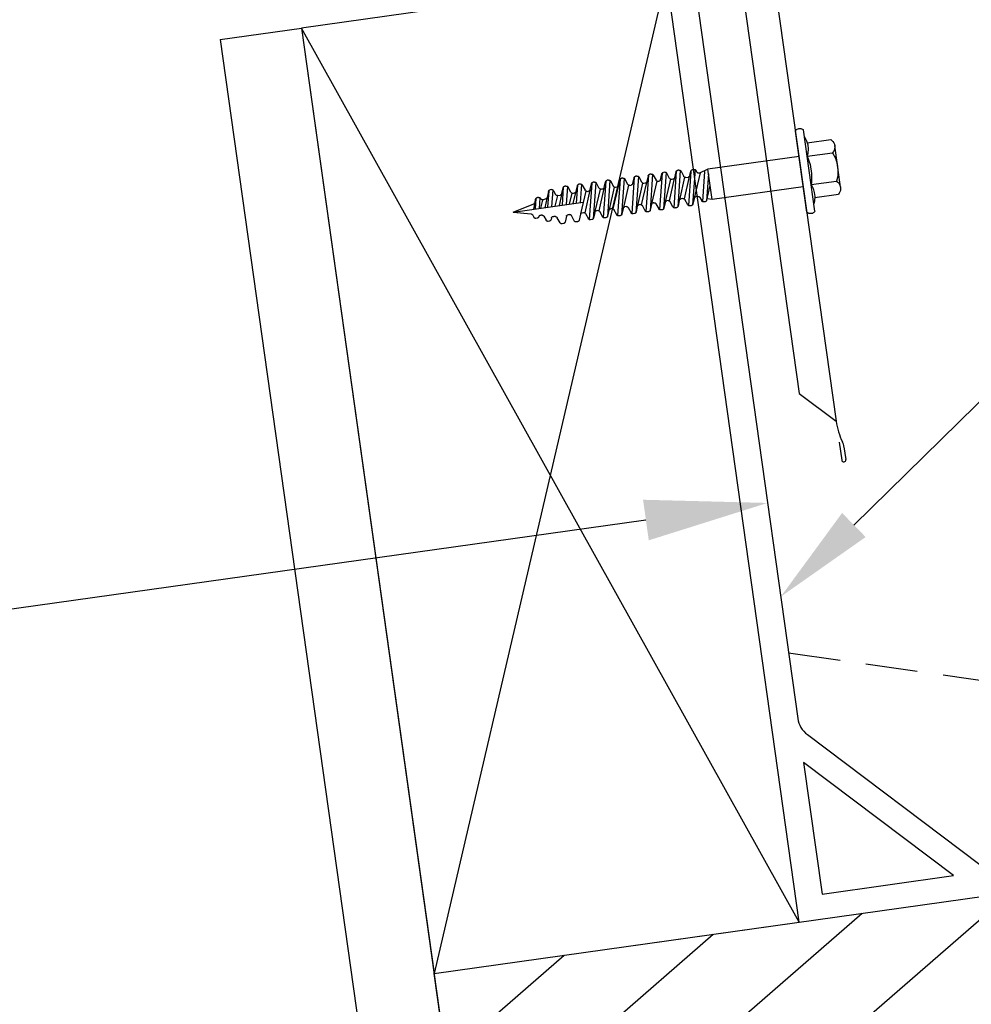
# Model space of a CAD drawing. Extents: x 627 to 3400, y -786 to 350.
# Drawn here: x 1332 to 1448, y 134 to 254 of the extents above; entities that cross this region are included whole.
import ezdxf
from ezdxf import colors
from ezdxf.entities.mleader import LeaderData, LeaderLine
from ezdxf.math import Vec2, Vec3

# ---------------------------------------------------------------- set-up
doc = ezdxf.new("R2010")
doc.units = 0
doc.header["$LTSCALE"] = 10
doc.linetypes.add('DASHED', pattern=[19.05, 12.7, -6.35])
doc.linetypes.add('DCAD_Solid', pattern=[0])
doc.layers.get('DefPoints').update_dxf_attribs({"color": 250, "linetype": 'CONTINUOUS'})
for name, color, linetype in [('18', 7, 'CONTINUOUS'), ('50', 3, 'CONTINUOUS'), ('75', 9, 'CONTINUOUS')]:
    doc.layers.add(name, color=color, linetype=linetype)
doc.styles.add('ISO', font='ISOSMPLX', dxfattribs={"bigfont": 'AS_SYM'})
doc.styles.get("Standard").update_dxf_attribs({"font": 'ROMANS'})
doc.dimstyles.new('1 to 5 leader', dxfattribs={"dimscale": 5, "dimtxt": 2, "dimasz": 3, "dimexe": 2, "dimexo": 2, "dimgap": 1, "dimtad": 0, "dimdec": 0, "dimzin": 0, "dimdsep": 46, "dimtxsty": 'Standard', "dimcen": 10, "dimclrt": 256, "dimadec": 4, "dimazin": 0, "dimtfac": 1, "dimtdec": 0, "dimtix": 1, "dimtofl": 0, "dimtmove": 2, "dimatfit": 3, "dimfxl": 1, "dimtolj": 1, "dimtzin": 0, "dimarcsym": 0})

# ---------------------------------------------------------------- blocks, each defined once
blk = doc.blocks.new('*D6')
at = {"layer": '18', "color": 0, "lineweight": -2, "transparency": 16777216}
for p, q in [((1408.62, 192.61), (1312.37, 179.09)), ((983.81, 132.91), (1080.06, 146.44))]:
    blk.add_line(p, q, dxfattribs=at)
at = {"layer": '18', "color": 0, "transparency": 16777216}
for points in [[(1408.27, 195.09), (1408.97, 190.14), (1423.47, 194.7)], [(983.46, 135.38), (984.15, 130.43), (968.95, 130.82)]]:
    blk.add_solid(points, dxfattribs=at)
at = {"layer": 'DefPoints', "color": 0, "transparency": 16777216}
for p in [(1423.47, 194.7), (1423.47, 194.7), (968.95, 130.82)]:
    blk.add_point(p, dxfattribs=at)
at = {"layer": '18', "transparency": 16777216, "insert": (1196.21, 162.76), "char_height": 10, "attachment_point": 5, "rotation": 8}
blk.add_mtext('\\A1;{\\fArial|b0|i0|c0|p34;Fixing Dimension\\P(Outside of flashed Curb Dimension)}', dxfattribs=at)

msp = doc.modelspace()

# ---------------------------------------------------------------- hatches: boundary and pattern name
at = {"layer": '75'}
h = msp.add_hatch(dxfattribs=at)
h.set_pattern_fill('_USER', color=256, scale=10, angle=41, style=0, pattern_type=0)
h.set_pattern_definition([(41, (-259051.586, 83574.631), (-6.5605903, 7.5470958), [])])
h.paths.add_polyline_path([(1879.71, 187.95), (1877.07, 206.77), (1382.77, 137.3), (1385.41, 118.48)])

# ---------------------------------------------------------------- linework, layer by layer
at = {"layer": '18', "color": 7, "ltscale": 10}
for p, q in [((1411.12, 258.93), (1382.77, 137.3)), ((1366.56, 252.64), (1402.11, -0.35)), ((1427.33, 143.56), (1366.56, 252.64)), ((1356.66, 251.25), (1392.37, -2.85))]:
    msp.add_line(p, q, dxfattribs=at)
at = {"layer": '18'}
msp.add_lwpolyline([(1366.56, 252.64), (1382.77, 137.3), (1427.33, 143.56), (1411.12, 258.93)], close=True, dxfattribs=at)
for points in [[(1356.66, 251.25), (1366.56, 252.64)], [(1879.71, 187.95), (1385.41, 118.48), (1382.77, 137.3), (1877.07, 206.77)], [(1427.87, 163.02), (1430.12, 146.98), (1446.17, 149.24), (1427.87, 163.02)]]:
    msp.add_lwpolyline(points, dxfattribs=at)
at = {"layer": '18', "linetype": 'DASHED', "ltscale": 0.05}
msp.add_lwpolyline([(1426.04, 176.41), (1531.89, 161.28)], dxfattribs=at)
at = {"layer": '50'}
for p, q in [((1422.11, 273.96), (1431.85, 204.66)), ((1419.42, 264.41), (1427.34, 208.06)), ((1427.34, 208.06), (1431.85, 204.66)), ((1432.21, 202.1), (1432.52, 199.92)), ((1432.79, 201.56), (1433.01, 199.99))]:
    msp.add_line(p, q, dxfattribs=at)
msp.add_lwpolyline([(1414.38, 259.39), (1427.17, 168.41, 0.198912), (1428.33, 166.43), (1449.38, 150.57, 0.198912), (1451.6, 150), (1876.65, 209.74)], format="xyb", dxfattribs=at)
for centre, radius, start, end in [((1440.23, 205.84), 8.46, 188, 205.7898), ((1430.81, 201.29), 2, 8, 25.7898), ((1432.77, 199.96), 0.25, 188, 8)]:
    msp.add_arc(centre, radius, start, end, dxfattribs=at)
at = {"layer": '75', "color": 9, "linetype": 'DCAD_Solid', "ltscale": 0.866264}
for p, q in [((1427.01, 240.25), (1427.1, 240.32)), ((1427.1, 240.32), (1427.2, 240.36)), ((1427.2, 240.36), (1427.3, 240.39)), ((1427.3, 240.39), (1427.41, 240.41)), ((1427.41, 240.41), (1427.52, 240.4)), ((1427.52, 240.4), (1427.62, 240.37)), ((1427.62, 240.37), (1427.72, 240.33)), ((1427.72, 240.33), (1427.81, 240.27)), ((1426.88, 240.08), (1426.94, 240.17)), ((1428.27, 230.18), (1426.88, 240.08)), ((1426.94, 240.17), (1427.01, 240.25)), ((1427.81, 240.27), (1427.87, 240.22)), ((1429.26, 230.32), (1427.87, 240.22)), ((1427.99, 239.36), (1428.22, 238.9)), ((1428.22, 238.9), (1428.37, 238.41)), ((1428.31, 238.64), (1431.19, 239.05)), ((1428.37, 238.41), (1428.43, 237.9)), ((1428.43, 237.9), (1428.4, 237.38)), ((1431.19, 239.05), (1431.33, 238.93)), ((1431.33, 238.93), (1431.46, 238.8)), ((1431.46, 238.8), (1431.56, 238.64)), ((1431.56, 238.64), (1431.63, 238.47)), ((1431.66, 237.92), (1431.6, 237.74)), ((1431.63, 238.47), (1431.67, 238.29)), ((1431.68, 238.1), (1431.66, 237.92)), ((1432.38, 233.22), (1431.67, 238.3)), ((1431.67, 238.29), (1431.68, 238.1)), ((1427.31, 236.99), (1416.17, 235.42)), ((1428.32, 237), (1431.41, 237.44)), ((1428.4, 237.38), (1428.32, 237)), ((1428.32, 237), (1428.68, 235.98)), ((1431.51, 237.57), (1431.41, 237.44)), ((1431.41, 237.44), (1431.75, 236.78)), ((1431.6, 237.74), (1431.51, 237.57)), ((1431.75, 236.78), (1431.97, 236.07)), ((1428.68, 235.98), (1428.85, 234.9)), ((1431.97, 236.07), (1432.07, 235.33)), ((1405.53, 234.27), (1405.56, 234.3)), ((1405.56, 234.3), (1405.6, 234.31)), ((1405.6, 234.31), (1405.64, 234.32)), ((1405.8, 234.34), (1405.64, 234.32)), ((1405.96, 234.31), (1405.65, 229.87)), ((1405.8, 234.34), (1405.84, 234.35)), ((1405.84, 234.35), (1405.88, 234.34)), ((1405.88, 234.34), (1405.92, 234.33)), ((1405.92, 234.33), (1405.96, 234.31)), ((1405.96, 234.31), (1406, 234.28)), ((1407.2, 234.45), (1406.89, 230.01)), ((1407.01, 233.67), (1407.17, 234.37)), ((1407.17, 234.37), (1407.18, 234.41)), ((1407.18, 234.41), (1407.2, 234.45)), ((1407.2, 234.45), (1407.23, 234.49)), ((1407.23, 234.49), (1407.26, 234.52)), ((1407.26, 234.52), (1407.3, 234.54)), ((1407.3, 234.54), (1407.34, 234.56)), ((1407.34, 234.56), (1407.38, 234.57)), ((1407.53, 234.59), (1407.38, 234.57)), ((1407.7, 234.55), (1407.39, 230.11)), ((1407.53, 234.59), (1407.57, 234.59)), ((1407.57, 234.59), (1407.62, 234.58)), ((1407.62, 234.58), (1407.66, 234.57)), ((1407.66, 234.57), (1407.7, 234.55)), ((1407.7, 234.55), (1407.73, 234.53)), ((1407.73, 234.53), (1407.76, 234.49)), ((1407.76, 234.49), (1407.78, 234.46)), ((1408.13, 233.83), (1407.78, 234.46)), ((1408.93, 234.7), (1408.62, 230.26)), ((1408.9, 234.62), (1408.74, 233.91)), ((1408.9, 234.62), (1408.91, 234.66)), ((1408.91, 234.66), (1408.93, 234.7)), ((1408.93, 234.7), (1408.96, 234.73)), ((1408.96, 234.73), (1408.99, 234.76)), ((1408.99, 234.76), (1409.03, 234.78)), ((1409.03, 234.78), (1409.07, 234.8)), ((1409.07, 234.8), (1409.11, 234.81)), ((1409.26, 234.83), (1409.11, 234.81)), ((1409.43, 234.8), (1409.12, 230.36)), ((1409.26, 234.83), (1409.31, 234.83)), ((1409.31, 234.83), (1409.35, 234.83)), ((1409.35, 234.83), (1409.39, 234.81)), ((1409.39, 234.81), (1409.43, 234.8)), ((1409.43, 234.8), (1409.46, 234.77)), ((1409.46, 234.77), (1409.49, 234.74)), ((1409.49, 234.74), (1409.52, 234.7)), ((1409.52, 234.7), (1409.86, 234.07)), ((1410.59, 234.93), (1410.28, 230.49)), ((1410.4, 234.14), (1410.56, 234.85)), ((1410.56, 234.85), (1410.57, 234.89)), ((1410.57, 234.89), (1410.59, 234.93)), ((1410.59, 234.93), (1410.62, 234.96)), ((1410.62, 234.96), (1410.65, 234.99)), ((1410.65, 234.99), (1410.69, 235.02)), ((1410.69, 235.02), (1410.73, 235.03)), ((1410.73, 235.03), (1410.77, 235.04)), ((1410.92, 235.06), (1410.77, 235.04)), ((1411.09, 235.03), (1410.78, 230.59)), ((1410.92, 235.06), (1410.96, 235.07)), ((1410.96, 235.07), (1411.01, 235.06)), ((1411.01, 235.06), (1411.05, 235.05)), ((1411.05, 235.05), (1411.09, 235.03)), ((1411.09, 235.03), (1411.12, 235)), ((1411.12, 235), (1411.15, 234.97)), ((1411.15, 234.97), (1411.17, 234.94)), ((1411.52, 234.3), (1411.17, 234.94)), ((1411.48, 231.56), (1412.11, 234.3)), ((1411.54, 234.27), (1411.52, 234.3)), ((1412.32, 235.17), (1412.01, 230.73)), ((1412.1, 234.31), (1412.07, 234.27)), ((1412.12, 234.35), (1412.1, 234.31)), ((1412.13, 234.39), (1412.12, 234.35)), ((1412.29, 235.09), (1412.13, 234.39)), ((1412.29, 235.09), (1412.3, 235.13)), ((1412.3, 235.13), (1412.32, 235.17)), ((1412.32, 235.17), (1412.35, 235.21)), ((1412.35, 235.21), (1412.38, 235.24)), ((1412.38, 235.24), (1412.42, 235.26)), ((1412.42, 235.26), (1412.46, 235.28)), ((1412.46, 235.28), (1412.5, 235.29)), ((1412.65, 235.31), (1412.5, 235.29)), ((1412.82, 235.27), (1412.51, 230.84)), ((1412.65, 235.31), (1412.7, 235.31)), ((1412.7, 235.31), (1412.74, 235.3)), ((1413.35, 234.45), (1412.72, 231.7)), ((1412.74, 235.3), (1412.78, 235.29)), ((1412.78, 235.29), (1412.82, 235.27)), ((1412.82, 235.27), (1412.85, 235.25)), ((1412.85, 235.25), (1412.88, 235.21)), ((1412.88, 235.21), (1412.91, 235.18)), ((1412.91, 235.18), (1413.25, 234.55)), ((1413.27, 234.51), (1413.25, 234.55)), ((1413.3, 234.48), (1413.27, 234.51)), ((1413.34, 234.45), (1413.3, 234.48)), ((1413.32, 231.8), (1413.95, 234.54)), ((1413.38, 234.43), (1413.34, 234.45)), ((1413.42, 234.42), (1413.38, 234.43)), ((1413.46, 234.41), (1413.42, 234.42)), ((1413.51, 234.42), (1413.46, 234.41)), ((1413.51, 234.42), (1413.79, 234.46)), ((1413.83, 234.47), (1413.79, 234.46)), ((1414.11, 235.13), (1413.82, 230.99)), ((1413.87, 234.48), (1413.83, 234.47)), ((1413.91, 234.51), (1413.87, 234.48)), ((1413.94, 234.54), (1413.91, 234.51)), ((1413.97, 234.57), (1413.94, 234.54)), ((1413.99, 234.61), (1413.97, 234.57)), ((1414, 234.65), (1413.99, 234.61)), ((1414, 234.65), (1414.12, 235.19)), ((1414.12, 235.19), (1414.14, 235.23)), ((1414.14, 235.23), (1414.16, 235.27)), ((1414.16, 235.27), (1414.18, 235.3)), ((1414.18, 235.3), (1414.21, 235.33)), ((1414.21, 235.33), (1414.25, 235.35)), ((1414.25, 235.35), (1414.29, 235.37)), ((1414.29, 235.37), (1414.33, 235.38)), ((1414.62, 235.38), (1414.32, 231.09)), ((1414.48, 235.4), (1414.33, 235.38)), ((1414.48, 235.4), (1414.53, 235.4)), ((1414.53, 235.4), (1414.57, 235.4)), ((1415.23, 234.98), (1414.56, 232.06)), ((1414.57, 235.4), (1414.61, 235.38)), ((1414.61, 235.38), (1414.65, 235.37)), ((1414.65, 235.37), (1414.69, 235.34)), ((1414.69, 235.34), (1414.71, 235.31)), ((1414.71, 235.31), (1414.74, 235.27)), ((1414.85, 235.07), (1414.74, 235.27)), ((1414.87, 235.03), (1414.85, 235.07)), ((1414.85, 235.07), (1414.85, 235.07)), ((1414.9, 235), (1414.87, 235.03)), ((1414.94, 234.97), (1414.9, 235)), ((1414.98, 234.95), (1414.94, 234.97)), ((1415.02, 234.94), (1414.98, 234.95)), ((1415.06, 234.94), (1415.02, 234.94)), ((1415.11, 234.94), (1415.06, 234.94)), ((1415.15, 234.95), (1415.11, 234.94)), ((1416.17, 235.42), (1415.15, 234.95)), ((1415.78, 235.16), (1415.52, 231.48)), ((1416.25, 234.88), (1416.02, 231.58)), ((1416.69, 231.71), (1416.17, 235.42)), ((1428.85, 234.9), (1428.84, 233.81)), ((1432.03, 234.58), (1431.9, 233.97)), ((1432.07, 235.33), (1432.03, 234.58)), ((1398.35, 232.45), (1398.5, 233.15)), ((1398.53, 233.24), (1398.38, 231.03)), ((1398.5, 233.15), (1398.52, 233.2)), ((1398.52, 233.2), (1398.54, 233.23)), ((1398.54, 233.23), (1398.56, 233.27)), ((1398.56, 233.27), (1398.59, 233.3)), ((1398.59, 233.3), (1398.63, 233.32)), ((1398.63, 233.32), (1398.67, 233.34)), ((1398.67, 233.34), (1398.71, 233.35)), ((1398.86, 233.37), (1398.71, 233.35)), ((1398.86, 233.37), (1398.91, 233.37)), ((1399.03, 233.33), (1398.87, 231.1)), ((1398.91, 233.37), (1398.95, 233.37)), ((1398.95, 233.37), (1398.99, 233.35)), ((1398.99, 233.35), (1399.03, 233.33)), ((1399.03, 233.33), (1399.07, 233.31)), ((1399.07, 233.31), (1399.1, 233.28)), ((1399.1, 233.28), (1399.12, 233.24)), ((1399.46, 232.61), (1399.12, 233.24)), ((1400.24, 233.4), (1400.08, 232.69)), ((1400.27, 233.48), (1400.11, 231.27)), ((1400.24, 233.4), (1400.25, 233.44)), ((1400.25, 233.44), (1400.27, 233.48)), ((1400.27, 233.48), (1400.3, 233.51)), ((1400.3, 233.51), (1400.33, 233.54)), ((1400.33, 233.54), (1400.36, 233.57)), ((1400.36, 233.57), (1400.4, 233.58)), ((1400.4, 233.58), (1400.44, 233.59)), ((1400.6, 233.61), (1400.44, 233.59)), ((1400.6, 233.61), (1400.64, 233.62)), ((1400.76, 233.58), (1400.61, 231.34)), ((1400.64, 233.62), (1400.68, 233.61)), ((1400.68, 233.61), (1400.73, 233.6)), ((1400.73, 233.6), (1400.76, 233.58)), ((1400.76, 233.58), (1400.8, 233.55)), ((1400.8, 233.55), (1400.83, 233.52)), ((1400.83, 233.52), (1400.85, 233.48)), ((1400.85, 233.48), (1401.2, 232.85)), ((1402, 233.72), (1401.69, 229.28)), ((1401.81, 232.94), (1401.97, 233.64)), ((1401.97, 233.64), (1401.98, 233.68)), ((1401.98, 233.68), (1402, 233.72)), ((1402, 233.72), (1402.03, 233.76)), ((1402.03, 233.76), (1402.06, 233.79)), ((1402.06, 233.79), (1402.1, 233.81)), ((1402.1, 233.81), (1402.14, 233.83)), ((1402.14, 233.83), (1402.18, 233.84)), ((1402.33, 233.86), (1402.18, 233.84)), ((1402.5, 233.82), (1402.19, 229.38)), ((1402.33, 233.86), (1402.37, 233.86)), ((1402.37, 233.86), (1402.42, 233.85)), ((1402.42, 233.85), (1402.46, 233.84)), ((1402.46, 233.84), (1402.5, 233.82)), ((1402.5, 233.82), (1402.53, 233.79)), ((1402.53, 233.79), (1402.56, 233.76)), ((1402.56, 233.76), (1402.58, 233.73)), ((1402.93, 233.09), (1402.58, 233.73)), ((1402.9, 230.35), (1403.53, 233.09)), ((1402.95, 233.06), (1402.93, 233.09)), ((1403.73, 233.97), (1403.42, 229.52)), ((1403.51, 233.1), (1403.48, 233.07)), ((1403.53, 233.14), (1403.51, 233.1)), ((1403.54, 233.18), (1403.53, 233.14)), ((1403.54, 233.18), (1403.7, 233.89)), ((1403.7, 233.89), (1403.71, 233.93)), ((1403.71, 233.93), (1403.73, 233.97)), ((1403.73, 233.97), (1403.76, 234)), ((1403.76, 234), (1403.79, 234.03)), ((1403.79, 234.03), (1403.83, 234.05)), ((1403.83, 234.05), (1403.87, 234.07)), ((1403.87, 234.07), (1403.91, 234.08)), ((1404.06, 234.1), (1403.91, 234.08)), ((1404.23, 234.06), (1403.92, 229.63)), ((1404.06, 234.1), (1404.11, 234.1)), ((1404.11, 234.1), (1404.15, 234.1)), ((1404.76, 233.24), (1404.13, 230.49)), ((1404.15, 234.1), (1404.19, 234.08)), ((1404.19, 234.08), (1404.23, 234.06)), ((1404.23, 234.06), (1404.26, 234.04)), ((1404.26, 234.04), (1404.29, 234.01)), ((1404.29, 234.01), (1404.32, 233.97)), ((1404.66, 233.34), (1404.32, 233.97)), ((1404.63, 230.59), (1405.26, 233.33)), ((1404.68, 233.3), (1404.66, 233.34)), ((1404.71, 233.27), (1404.68, 233.3)), ((1404.75, 233.25), (1404.71, 233.27)), ((1404.79, 233.23), (1404.75, 233.25)), ((1404.83, 233.21), (1404.79, 233.23)), ((1404.87, 233.21), (1404.83, 233.21)), ((1404.92, 233.21), (1404.87, 233.21)), ((1405.07, 233.23), (1404.92, 233.21)), ((1405.11, 233.24), (1405.07, 233.23)), ((1405.15, 233.26), (1405.11, 233.24)), ((1405.19, 233.28), (1405.15, 233.26)), ((1405.47, 234.21), (1405.16, 229.77)), ((1405.22, 233.31), (1405.19, 233.28)), ((1405.24, 233.34), (1405.22, 233.31)), ((1405.26, 233.38), (1405.24, 233.34)), ((1405.28, 233.42), (1405.26, 233.38)), ((1405.43, 234.13), (1405.28, 233.42)), ((1405.43, 234.13), (1405.45, 234.17)), ((1405.45, 234.17), (1405.47, 234.21)), ((1405.47, 234.21), (1405.49, 234.24)), ((1405.49, 234.24), (1405.53, 234.27)), ((1406.49, 233.48), (1405.83, 230.6)), ((1406, 234.28), (1406.03, 234.25)), ((1406.03, 234.25), (1406.05, 234.22)), ((1406.05, 234.22), (1406.39, 233.58)), ((1406.42, 233.55), (1406.39, 233.58)), ((1406.45, 233.52), (1406.42, 233.55)), ((1406.48, 233.49), (1406.45, 233.52)), ((1406.52, 233.47), (1406.48, 233.49)), ((1406.56, 233.46), (1406.52, 233.47)), ((1406.61, 233.45), (1406.56, 233.46)), ((1406.65, 233.45), (1406.61, 233.45)), ((1406.65, 233.45), (1406.8, 233.48)), ((1406.84, 233.48), (1406.8, 233.48)), ((1406.88, 233.5), (1406.84, 233.48)), ((1406.92, 233.52), (1406.88, 233.5)), ((1406.95, 233.55), (1406.92, 233.52)), ((1406.98, 233.59), (1406.95, 233.55)), ((1407, 233.63), (1406.98, 233.59)), ((1407.01, 233.67), (1407, 233.63)), ((1408.22, 233.73), (1407.59, 230.98)), ((1408.09, 231.08), (1408.72, 233.82)), ((1408.15, 233.79), (1408.13, 233.83)), ((1408.18, 233.76), (1408.15, 233.79)), ((1408.22, 233.73), (1408.18, 233.76)), ((1408.25, 233.71), (1408.22, 233.73)), ((1408.3, 233.7), (1408.25, 233.71)), ((1408.34, 233.69), (1408.3, 233.7)), ((1408.38, 233.7), (1408.34, 233.69)), ((1408.53, 233.72), (1408.38, 233.7)), ((1408.57, 233.73), (1408.53, 233.72)), ((1408.61, 233.74), (1408.57, 233.73)), ((1408.65, 233.77), (1408.61, 233.74)), ((1408.68, 233.8), (1408.65, 233.77)), ((1408.71, 233.83), (1408.68, 233.8)), ((1408.73, 233.87), (1408.71, 233.83)), ((1408.74, 233.91), (1408.73, 233.87)), ((1409.96, 233.97), (1409.32, 231.21)), ((1409.88, 234.03), (1409.86, 234.07)), ((1409.91, 234), (1409.88, 234.03)), ((1409.95, 233.98), (1409.91, 234)), ((1409.99, 233.96), (1409.95, 233.98)), ((1410.03, 233.94), (1409.99, 233.96)), ((1410.07, 233.94), (1410.03, 233.94)), ((1410.04, 233.93), (1410.19, 233.95)), ((1410.12, 233.94), (1410.07, 233.94)), ((1410.23, 233.96), (1410.19, 233.95)), ((1410.27, 233.98), (1410.23, 233.96)), ((1410.31, 234), (1410.27, 233.98)), ((1410.34, 234.03), (1410.31, 234)), ((1410.37, 234.06), (1410.34, 234.03)), ((1410.39, 234.1), (1410.37, 234.06)), ((1410.4, 234.14), (1410.39, 234.1)), ((1411.61, 234.2), (1410.98, 231.46)), ((1411.57, 234.24), (1411.54, 234.27)), ((1411.6, 234.21), (1411.57, 234.24)), ((1411.64, 234.19), (1411.6, 234.21)), ((1411.69, 234.18), (1411.64, 234.19)), ((1411.73, 234.17), (1411.69, 234.18)), ((1411.77, 234.17), (1411.73, 234.17)), ((1411.92, 234.2), (1411.77, 234.17)), ((1411.96, 234.2), (1411.92, 234.2)), ((1412, 234.22), (1411.96, 234.2)), ((1412.04, 234.24), (1412, 234.22)), ((1412.07, 234.27), (1412.04, 234.24)), ((1416.05, 231.66), (1416.45, 233.45)), ((1427.83, 233.28), (1416.69, 231.71)), ((1428.8, 233.54), (1431.9, 233.97)), ((1428.84, 233.81), (1428.8, 233.54)), ((1428.8, 233.54), (1429.04, 233.08)), ((1431.9, 233.97), (1432.05, 233.86)), ((1432.05, 233.86), (1432.17, 233.72)), ((1432.17, 233.72), (1432.27, 233.57)), ((1432.27, 233.57), (1432.34, 233.39)), ((1432.34, 233.39), (1432.39, 233.21)), ((1432.39, 233.21), (1432.39, 233.03)), ((1395.2, 231.85), (1395.22, 231.89)), ((1395.22, 231.89), (1395.25, 231.92)), ((1395.25, 231.92), (1395.29, 231.94)), ((1395.29, 231.94), (1395.33, 231.96)), ((1395.33, 231.96), (1395.37, 231.97)), ((1395.52, 231.99), (1395.37, 231.97)), ((1395.52, 231.99), (1395.57, 231.99)), ((1395.57, 231.99), (1395.61, 231.98)), ((1395.69, 231.95), (1395.6, 230.64)), ((1395.61, 231.98), (1395.65, 231.97)), ((1395.65, 231.97), (1395.69, 231.95)), ((1395.69, 231.95), (1395.73, 231.93)), ((1395.73, 231.93), (1395.76, 231.89)), ((1395.76, 231.89), (1395.78, 231.86)), ((1396.52, 231.9), (1396.5, 231.87)), ((1396.54, 231.94), (1396.52, 231.9)), ((1396.56, 231.98), (1396.54, 231.94)), ((1396.72, 232.71), (1396.56, 231.98)), ((1396.75, 232.8), (1396.61, 230.78)), ((1396.72, 232.71), (1396.73, 232.76)), ((1396.73, 232.76), (1396.75, 232.79)), ((1396.75, 232.79), (1396.78, 232.83)), ((1396.78, 232.83), (1396.81, 232.86)), ((1396.81, 232.86), (1396.85, 232.88)), ((1396.85, 232.88), (1396.89, 232.9)), ((1396.89, 232.9), (1396.93, 232.91)), ((1397.08, 232.93), (1396.93, 232.91)), ((1397.08, 232.93), (1397.12, 232.93)), ((1397.25, 232.89), (1397.11, 230.85)), ((1397.12, 232.93), (1397.17, 232.93)), ((1397.17, 232.93), (1397.21, 232.91)), ((1397.21, 232.91), (1397.25, 232.89)), ((1397.25, 232.89), (1397.28, 232.87)), ((1397.28, 232.87), (1397.31, 232.84)), ((1397.31, 232.84), (1397.34, 232.8)), ((1397.34, 232.8), (1397.58, 232.34)), ((1397.81, 232.21), (1397.51, 230.91)), ((1397.61, 232.31), (1397.58, 232.34)), ((1397.64, 232.28), (1397.61, 232.31)), ((1397.67, 232.25), (1397.64, 232.28)), ((1397.71, 232.23), (1397.67, 232.25)), ((1397.75, 232.22), (1397.71, 232.23)), ((1397.8, 232.21), (1397.75, 232.22)), ((1397.84, 232.22), (1397.8, 232.21)), ((1397.84, 232.22), (1398.14, 232.26)), ((1398.31, 232.28), (1398.01, 230.98)), ((1398.18, 232.27), (1398.14, 232.26)), ((1398.22, 232.28), (1398.18, 232.27)), ((1398.25, 232.31), (1398.22, 232.28)), ((1398.29, 232.34), (1398.25, 232.31)), ((1398.31, 232.37), (1398.29, 232.34)), ((1398.33, 232.41), (1398.31, 232.37)), ((1398.35, 232.45), (1398.33, 232.41)), ((1399.56, 232.51), (1399.25, 231.15)), ((1399.49, 232.57), (1399.46, 232.61)), ((1399.52, 232.54), (1399.49, 232.57)), ((1399.55, 232.52), (1399.52, 232.54)), ((1399.59, 232.5), (1399.55, 232.52)), ((1399.63, 232.48), (1399.59, 232.5)), ((1399.67, 232.48), (1399.63, 232.48)), ((1399.72, 232.48), (1399.67, 232.48)), ((1399.87, 232.5), (1399.72, 232.48)), ((1399.74, 231.22), (1400.06, 232.6)), ((1399.91, 232.51), (1399.87, 232.5)), ((1399.95, 232.53), (1399.91, 232.51)), ((1399.99, 232.55), (1399.95, 232.53)), ((1400.02, 232.58), (1399.99, 232.55)), ((1400.05, 232.61), (1400.02, 232.58)), ((1400.07, 232.65), (1400.05, 232.61)), ((1400.08, 232.69), (1400.07, 232.65)), ((1401.29, 232.75), (1400.65, 229.97)), ((1401.79, 232.85), (1401.16, 230.1)), ((1401.22, 232.82), (1401.2, 232.85)), ((1401.25, 232.78), (1401.22, 232.82)), ((1401.28, 232.76), (1401.25, 232.78)), ((1401.32, 232.74), (1401.28, 232.76)), ((1401.36, 232.73), (1401.32, 232.74)), ((1401.41, 232.72), (1401.36, 232.73)), ((1401.45, 232.72), (1401.41, 232.72)), ((1401.45, 232.72), (1401.6, 232.74)), ((1401.64, 232.75), (1401.6, 232.74)), ((1401.68, 232.77), (1401.64, 232.75)), ((1401.72, 232.79), (1401.68, 232.77)), ((1401.75, 232.82), (1401.72, 232.79)), ((1401.78, 232.86), (1401.75, 232.82)), ((1401.8, 232.9), (1401.78, 232.86)), ((1401.81, 232.94), (1401.8, 232.9)), ((1403.02, 233), (1402.39, 230.25)), ((1402.98, 233.03), (1402.95, 233.06)), ((1403.02, 233), (1402.98, 233.03)), ((1403.05, 232.98), (1403.02, 233)), ((1403.1, 232.97), (1403.05, 232.98)), ((1403.14, 232.96), (1403.1, 232.97)), ((1403.18, 232.97), (1403.14, 232.96)), ((1403.34, 232.99), (1403.18, 232.97)), ((1403.38, 233), (1403.34, 232.99)), ((1403.42, 233.01), (1403.38, 233)), ((1403.45, 233.04), (1403.42, 233.01)), ((1403.48, 233.07), (1403.45, 233.04)), ((1414.51, 231.87), (1414.52, 231.91)), ((1414.52, 231.91), (1414.54, 231.95)), ((1414.54, 231.95), (1414.57, 231.98)), ((1414.57, 231.98), (1414.6, 232.01)), ((1414.6, 232.01), (1414.63, 232.04)), ((1414.63, 232.04), (1414.67, 232.05)), ((1414.67, 232.05), (1414.71, 232.06)), ((1414.96, 232.1), (1414.71, 232.06)), ((1414.96, 232.1), (1415, 232.1)), ((1415, 232.1), (1415.05, 232.09)), ((1415.05, 232.09), (1415.09, 232.08)), ((1415.09, 232.08), (1415.13, 232.06)), ((1415.13, 232.06), (1415.16, 232.04)), ((1415.16, 232.04), (1415.19, 232)), ((1415.19, 232), (1415.21, 231.97)), ((1415.21, 231.97), (1415.43, 231.57)), ((1429.04, 233.08), (1429.18, 232.59)), ((1429.18, 232.59), (1429.25, 232.08)), ((1429.25, 232.08), (1429.22, 231.57)), ((1429.25, 231.96), (1432.13, 232.36)), ((1432.23, 232.5), (1432.13, 232.36)), ((1432.31, 232.66), (1432.23, 232.5)), ((1432.37, 232.84), (1432.31, 232.66)), ((1432.39, 233.03), (1432.37, 232.84)), ((1392.42, 230.19), (1400.98, 231.39)), ((1392.42, 230.19), (1394.93, 231.21)), ((1395.07, 231.36), (1394.88, 230.54)), ((1394.95, 231.22), (1394.93, 231.21)), ((1394.98, 231.24), (1394.95, 231.22)), ((1395.02, 231.27), (1394.98, 231.24)), ((1395.04, 231.3), (1395.02, 231.27)), ((1395.06, 231.34), (1395.04, 231.3)), ((1395.08, 231.38), (1395.06, 231.34)), ((1395.08, 231.38), (1395.16, 231.77)), ((1395.19, 231.85), (1395.1, 230.57)), ((1395.16, 231.77), (1395.18, 231.81)), ((1395.18, 231.81), (1395.2, 231.85)), ((1396, 231.64), (1395.77, 230.66)), ((1395.81, 231.8), (1395.78, 231.86)), ((1395.82, 231.79), (1395.81, 231.8)), ((1395.84, 231.76), (1395.82, 231.79)), ((1395.87, 231.73), (1395.84, 231.76)), ((1395.91, 231.7), (1395.87, 231.73)), ((1395.95, 231.68), (1395.91, 231.7)), ((1395.99, 231.68), (1395.95, 231.68)), ((1396.04, 231.67), (1395.99, 231.68)), ((1396.08, 231.68), (1396.04, 231.67)), ((1396.12, 231.69), (1396.08, 231.68)), ((1396.41, 231.81), (1396.12, 231.69)), ((1396.53, 231.84), (1396.27, 230.73)), ((1396.43, 231.82), (1396.41, 231.81)), ((1396.47, 231.84), (1396.43, 231.82)), ((1396.5, 231.87), (1396.47, 231.84)), ((1405.84, 230.65), (1405.85, 230.69)), ((1405.85, 230.69), (1405.87, 230.73)), ((1405.87, 230.73), (1405.9, 230.77)), ((1405.9, 230.77), (1405.93, 230.8)), ((1405.93, 230.8), (1405.97, 230.82)), ((1405.97, 230.82), (1406.01, 230.84)), ((1406.01, 230.84), (1406.05, 230.84)), ((1406.2, 230.87), (1406.05, 230.84)), ((1406.2, 230.87), (1406.25, 230.87)), ((1406.25, 230.87), (1406.29, 230.86)), ((1406.29, 230.86), (1406.33, 230.85)), ((1406.33, 230.85), (1406.37, 230.83)), ((1406.37, 230.83), (1406.4, 230.8)), ((1406.4, 230.8), (1406.43, 230.77)), ((1406.43, 230.77), (1406.46, 230.74)), ((1406.46, 230.74), (1406.8, 230.1)), ((1407.57, 230.9), (1407.42, 230.19)), ((1407.57, 230.9), (1407.59, 230.94)), ((1407.59, 230.94), (1407.61, 230.98)), ((1407.61, 230.98), (1407.63, 231.01)), ((1407.63, 231.01), (1407.67, 231.04)), ((1407.67, 231.04), (1407.7, 231.06)), ((1407.7, 231.06), (1407.74, 231.08)), ((1407.74, 231.08), (1407.78, 231.09)), ((1407.94, 231.11), (1407.78, 231.09)), ((1407.94, 231.11), (1407.98, 231.11)), ((1407.98, 231.11), (1408.02, 231.11)), ((1408.02, 231.11), (1408.06, 231.09)), ((1408.06, 231.09), (1408.1, 231.07)), ((1408.1, 231.07), (1408.14, 231.05)), ((1408.14, 231.05), (1408.17, 231.02)), ((1408.17, 231.02), (1408.19, 230.98)), ((1408.53, 230.35), (1408.19, 230.98)), ((1409.31, 231.14), (1409.15, 230.43)), ((1409.31, 231.14), (1409.32, 231.18)), ((1409.32, 231.18), (1409.34, 231.22)), ((1409.34, 231.22), (1409.37, 231.25)), ((1409.37, 231.25), (1409.4, 231.28)), ((1409.4, 231.28), (1409.44, 231.31)), ((1409.44, 231.31), (1409.48, 231.32)), ((1409.48, 231.32), (1409.52, 231.33)), ((1409.59, 231.34), (1409.52, 231.33)), ((1409.59, 231.34), (1409.64, 231.34)), ((1409.64, 231.34), (1409.68, 231.34)), ((1409.68, 231.34), (1409.72, 231.33)), ((1409.72, 231.33), (1409.76, 231.31)), ((1409.76, 231.31), (1409.79, 231.28)), ((1409.79, 231.28), (1409.82, 231.25)), ((1409.82, 231.25), (1409.85, 231.21)), ((1409.85, 231.21), (1410.19, 230.58)), ((1410.96, 231.37), (1410.81, 230.67)), ((1410.96, 231.37), (1410.98, 231.41)), ((1410.98, 231.41), (1411, 231.45)), ((1411, 231.45), (1411.02, 231.49)), ((1411.02, 231.49), (1411.06, 231.52)), ((1411.06, 231.52), (1411.09, 231.54)), ((1411.09, 231.54), (1411.13, 231.56)), ((1411.13, 231.56), (1411.17, 231.56)), ((1411.33, 231.59), (1411.17, 231.56)), ((1411.33, 231.59), (1411.37, 231.59)), ((1411.37, 231.59), (1411.41, 231.58)), ((1411.41, 231.58), (1411.45, 231.57)), ((1411.45, 231.57), (1411.49, 231.55)), ((1411.49, 231.55), (1411.53, 231.52)), ((1411.53, 231.52), (1411.56, 231.49)), ((1411.56, 231.49), (1411.58, 231.46)), ((1411.92, 230.82), (1411.58, 231.46)), ((1411.95, 230.79), (1411.92, 230.82)), ((1411.98, 230.76), (1411.95, 230.79)), ((1412.01, 230.73), (1411.98, 230.76)), ((1412.05, 230.71), (1412.01, 230.73)), ((1412.09, 230.7), (1412.05, 230.71)), ((1412.14, 230.69), (1412.09, 230.7)), ((1412.18, 230.7), (1412.14, 230.69)), ((1412.33, 230.72), (1412.18, 230.7)), ((1412.37, 230.73), (1412.33, 230.72)), ((1412.41, 230.74), (1412.37, 230.73)), ((1412.45, 230.77), (1412.41, 230.74)), ((1412.48, 230.8), (1412.45, 230.77)), ((1412.51, 230.83), (1412.48, 230.8)), ((1412.53, 230.87), (1412.51, 230.83)), ((1412.54, 230.91), (1412.53, 230.87)), ((1412.7, 231.62), (1412.54, 230.91)), ((1412.7, 231.62), (1412.71, 231.66)), ((1412.71, 231.66), (1412.73, 231.7)), ((1412.73, 231.7), (1412.76, 231.73)), ((1412.76, 231.73), (1412.79, 231.76)), ((1412.79, 231.76), (1412.83, 231.78)), ((1412.83, 231.78), (1412.87, 231.8)), ((1412.87, 231.8), (1412.91, 231.81)), ((1413.13, 231.84), (1412.91, 231.81)), ((1413.13, 231.84), (1413.18, 231.84)), ((1413.18, 231.84), (1413.22, 231.84)), ((1413.22, 231.84), (1413.26, 231.82)), ((1413.26, 231.82), (1413.3, 231.8)), ((1413.3, 231.8), (1413.34, 231.78)), ((1413.34, 231.78), (1413.37, 231.75)), ((1413.37, 231.75), (1413.39, 231.71)), ((1413.73, 231.08), (1413.39, 231.71)), ((1413.76, 231.04), (1413.73, 231.08)), ((1413.79, 231.01), (1413.76, 231.04)), ((1413.82, 230.99), (1413.79, 231.01)), ((1413.86, 230.97), (1413.82, 230.99)), ((1413.9, 230.95), (1413.86, 230.97)), ((1413.94, 230.95), (1413.9, 230.95)), ((1413.99, 230.95), (1413.94, 230.95)), ((1414.14, 230.97), (1413.99, 230.95)), ((1414.18, 230.98), (1414.14, 230.97)), ((1414.22, 231), (1414.18, 230.98)), ((1414.26, 231.02), (1414.22, 231)), ((1414.29, 231.05), (1414.26, 231.02)), ((1414.32, 231.08), (1414.29, 231.05)), ((1414.34, 231.12), (1414.32, 231.08)), ((1414.35, 231.17), (1414.34, 231.12)), ((1414.51, 231.87), (1414.35, 231.17)), ((1415.45, 231.54), (1415.43, 231.57)), ((1415.48, 231.5), (1415.45, 231.54)), ((1415.52, 231.48), (1415.48, 231.5)), ((1415.56, 231.46), (1415.52, 231.48)), ((1415.6, 231.44), (1415.56, 231.46)), ((1415.64, 231.44), (1415.6, 231.44)), ((1415.69, 231.44), (1415.64, 231.44)), ((1415.84, 231.46), (1415.69, 231.44)), ((1415.88, 231.47), (1415.84, 231.46)), ((1415.92, 231.49), (1415.88, 231.47)), ((1415.96, 231.51), (1415.92, 231.49)), ((1415.99, 231.54), (1415.96, 231.51)), ((1416.01, 231.58), (1415.99, 231.54)), ((1416.03, 231.61), (1416.01, 231.58)), ((1416.05, 231.66), (1416.03, 231.61)), ((1416.69, 231.71), (1416.08, 231.81)), ((1429.22, 231.57), (1429.14, 231.19)), ((1392.42, 230.19), (1394.6, 229.96)), ((1394.6, 229.96), (1394.65, 229.95)), ((1394.65, 229.95), (1394.69, 229.94)), ((1394.69, 229.94), (1394.72, 229.91)), ((1394.72, 229.91), (1394.76, 229.88)), ((1394.76, 229.88), (1394.78, 229.85)), ((1394.78, 229.85), (1394.8, 229.83)), ((1394.8, 229.83), (1394.94, 229.56)), ((1394.97, 229.53), (1394.94, 229.56)), ((1394.99, 229.5), (1394.97, 229.53)), ((1395.03, 229.47), (1394.99, 229.5)), ((1395.47, 229.5), (1395.43, 229.48)), ((1395.5, 229.53), (1395.47, 229.5)), ((1395.52, 229.57), (1395.5, 229.53)), ((1395.55, 229.61), (1395.52, 229.57)), ((1395.56, 229.65), (1395.55, 229.61)), ((1395.56, 229.64), (1395.57, 229.68)), ((1395.56, 229.64), (1395.56, 229.65)), ((1395.57, 229.68), (1395.59, 229.72)), ((1395.59, 229.72), (1395.62, 229.75)), ((1395.62, 229.75), (1395.65, 229.78)), ((1395.65, 229.78), (1395.68, 229.8)), ((1395.68, 229.8), (1395.72, 229.82)), ((1395.72, 229.82), (1395.77, 229.83)), ((1395.77, 229.83), (1395.81, 229.83)), ((1395.81, 229.83), (1395.83, 229.83)), ((1395.97, 229.82), (1395.83, 229.83)), ((1395.97, 229.82), (1396.01, 229.81)), ((1396.01, 229.81), (1396.05, 229.79)), ((1396.05, 229.79), (1396.09, 229.77)), ((1396.09, 229.77), (1396.12, 229.74)), ((1396.12, 229.74), (1396.15, 229.71)), ((1396.15, 229.71), (1396.16, 229.69)), ((1396.16, 229.69), (1396.43, 229.19)), ((1397.09, 229.47), (1397.1, 229.52)), ((1397.1, 229.52), (1397.12, 229.55)), ((1397.12, 229.55), (1397.15, 229.59)), ((1397.15, 229.59), (1397.18, 229.62)), ((1397.18, 229.62), (1397.22, 229.64)), ((1397.22, 229.64), (1397.26, 229.66)), ((1397.26, 229.66), (1397.3, 229.67)), ((1397.3, 229.67), (1397.34, 229.67)), ((1397.34, 229.67), (1397.36, 229.67)), ((1397.6, 229.64), (1397.36, 229.67)), ((1397.6, 229.64), (1397.64, 229.63)), ((1397.64, 229.63), (1397.69, 229.62)), ((1397.69, 229.62), (1397.72, 229.6)), ((1397.72, 229.6), (1397.76, 229.57)), ((1397.76, 229.57), (1397.78, 229.53)), ((1397.78, 229.53), (1397.8, 229.51)), ((1398.14, 228.89), (1397.8, 229.51)), ((1398.91, 229.68), (1398.75, 228.97)), ((1398.91, 229.68), (1398.92, 229.72)), ((1398.92, 229.72), (1398.94, 229.76)), ((1398.94, 229.76), (1398.97, 229.79)), ((1398.97, 229.79), (1399, 229.82)), ((1399, 229.82), (1399.04, 229.84)), ((1399.04, 229.84), (1399.08, 229.86)), ((1399.08, 229.86), (1399.12, 229.87)), ((1399.27, 229.89), (1399.12, 229.87)), ((1399.27, 229.89), (1399.31, 229.89)), ((1399.31, 229.89), (1399.36, 229.89)), ((1399.36, 229.89), (1399.4, 229.88)), ((1399.4, 229.88), (1399.44, 229.86)), ((1399.44, 229.86), (1399.47, 229.83)), ((1399.47, 229.83), (1399.5, 229.8)), ((1399.5, 229.8), (1399.52, 229.76)), ((1399.87, 229.13), (1399.52, 229.76)), ((1400.64, 229.92), (1400.49, 229.22)), ((1400.64, 229.92), (1400.66, 229.96)), ((1400.66, 229.96), (1400.68, 230)), ((1400.68, 230), (1400.7, 230.04)), ((1400.7, 230.04), (1400.73, 230.07)), ((1400.73, 230.07), (1400.77, 230.09)), ((1400.77, 230.09), (1400.81, 230.11)), ((1400.81, 230.11), (1400.85, 230.11)), ((1400.85, 230.11), (1401, 230.14)), ((1401, 230.14), (1401.05, 230.14)), ((1401.05, 230.14), (1401.09, 230.13)), ((1401.09, 230.13), (1401.13, 230.12)), ((1401.13, 230.12), (1401.17, 230.1)), ((1401.17, 230.1), (1401.21, 230.07)), ((1401.21, 230.07), (1401.23, 230.04)), ((1401.23, 230.04), (1401.26, 230.01)), ((1401.26, 230.01), (1401.6, 229.37)), ((1402.37, 230.16), (1402.22, 229.46)), ((1402.37, 230.16), (1402.39, 230.21)), ((1402.39, 230.21), (1402.41, 230.24)), ((1402.41, 230.24), (1402.43, 230.28)), ((1402.43, 230.28), (1402.47, 230.31)), ((1402.47, 230.31), (1402.5, 230.33)), ((1402.5, 230.33), (1402.54, 230.35)), ((1402.54, 230.35), (1402.58, 230.36)), ((1402.74, 230.38), (1402.58, 230.36)), ((1402.74, 230.38), (1402.78, 230.38)), ((1402.78, 230.38), (1402.82, 230.38)), ((1402.82, 230.38), (1402.86, 230.36)), ((1402.86, 230.36), (1402.9, 230.34)), ((1402.9, 230.34), (1402.94, 230.32)), ((1402.94, 230.32), (1402.97, 230.29)), ((1402.97, 230.29), (1402.99, 230.25)), ((1402.99, 230.25), (1403.34, 229.62)), ((1403.34, 229.62), (1402.99, 230.25)), ((1403.36, 229.58), (1403.34, 229.62)), ((1403.36, 229.58), (1403.34, 229.62)), ((1403.39, 229.55), (1403.36, 229.58)), ((1403.39, 229.55), (1403.36, 229.58)), ((1403.42, 229.52), (1403.39, 229.55)), ((1403.42, 229.52), (1403.39, 229.55)), ((1403.46, 229.51), (1403.42, 229.52)), ((1403.46, 229.51), (1403.42, 229.52)), ((1403.5, 229.49), (1403.46, 229.51)), ((1403.5, 229.49), (1403.46, 229.51)), ((1403.55, 229.49), (1403.5, 229.49)), ((1403.55, 229.49), (1403.5, 229.49)), ((1403.59, 229.49), (1403.55, 229.49)), ((1403.59, 229.49), (1403.55, 229.49)), ((1403.74, 229.51), (1403.59, 229.49)), ((1403.78, 229.52), (1403.74, 229.51)), ((1403.82, 229.54), (1403.78, 229.52)), ((1403.86, 229.56), (1403.82, 229.54)), ((1403.89, 229.59), (1403.86, 229.56)), ((1403.92, 229.62), (1403.89, 229.59)), ((1403.94, 229.66), (1403.92, 229.62)), ((1403.95, 229.7), (1403.94, 229.66)), ((1404.11, 230.41), (1403.95, 229.7)), ((1404.11, 230.41), (1404.12, 230.45)), ((1404.12, 230.45), (1404.14, 230.49)), ((1404.14, 230.49), (1404.17, 230.52)), ((1404.17, 230.52), (1404.2, 230.55)), ((1404.2, 230.55), (1404.24, 230.58)), ((1404.24, 230.58), (1404.28, 230.59)), ((1404.28, 230.59), (1404.32, 230.6)), ((1404.47, 230.62), (1404.32, 230.6)), ((1404.47, 230.62), (1404.51, 230.62)), ((1404.51, 230.62), (1404.56, 230.62)), ((1404.56, 230.62), (1404.6, 230.61)), ((1404.6, 230.61), (1404.64, 230.59)), ((1404.64, 230.59), (1404.67, 230.56)), ((1404.67, 230.56), (1404.7, 230.53)), ((1404.7, 230.53), (1404.72, 230.49)), ((1405.07, 229.86), (1404.72, 230.49)), ((1405.09, 229.83), (1405.07, 229.86)), ((1405.12, 229.79), (1405.09, 229.83)), ((1405.16, 229.77), (1405.12, 229.79)), ((1405.19, 229.75), (1405.16, 229.77)), ((1405.24, 229.74), (1405.19, 229.75)), ((1405.28, 229.73), (1405.24, 229.74)), ((1405.32, 229.73), (1405.28, 229.73)), ((1405.47, 229.75), (1405.32, 229.73)), ((1405.51, 229.76), (1405.47, 229.75)), ((1405.56, 229.78), (1405.51, 229.76)), ((1405.59, 229.8), (1405.56, 229.78)), ((1405.62, 229.83), (1405.59, 229.8)), ((1405.65, 229.87), (1405.62, 229.83)), ((1405.67, 229.91), (1405.65, 229.87)), ((1405.68, 229.95), (1405.67, 229.91)), ((1405.84, 230.65), (1405.68, 229.95)), ((1406.82, 230.07), (1406.8, 230.1)), ((1406.85, 230.04), (1406.82, 230.07)), ((1406.89, 230.01), (1406.85, 230.04)), ((1406.93, 229.99), (1406.89, 230.01)), ((1406.97, 229.98), (1406.93, 229.99)), ((1407.01, 229.97), (1406.97, 229.98)), ((1407.06, 229.98), (1407.01, 229.97)), ((1407.21, 230), (1407.06, 229.98)), ((1407.25, 230.01), (1407.21, 230)), ((1407.29, 230.02), (1407.25, 230.01)), ((1407.32, 230.05), (1407.29, 230.02)), ((1407.36, 230.08), (1407.32, 230.05)), ((1407.38, 230.11), (1407.36, 230.08)), ((1407.4, 230.15), (1407.38, 230.11)), ((1407.42, 230.19), (1407.4, 230.15)), ((1408.56, 230.31), (1408.53, 230.35)), ((1408.59, 230.28), (1408.56, 230.31)), ((1408.62, 230.26), (1408.59, 230.28)), ((1408.66, 230.24), (1408.62, 230.26)), ((1408.7, 230.22), (1408.66, 230.24)), ((1408.75, 230.22), (1408.7, 230.22)), ((1408.79, 230.22), (1408.75, 230.22)), ((1408.94, 230.24), (1408.79, 230.22)), ((1408.98, 230.25), (1408.94, 230.24)), ((1409.02, 230.27), (1408.98, 230.25)), ((1409.06, 230.29), (1409.02, 230.27)), ((1409.09, 230.32), (1409.06, 230.29)), ((1409.12, 230.35), (1409.09, 230.32)), ((1409.14, 230.39), (1409.12, 230.35)), ((1409.15, 230.43), (1409.14, 230.39)), ((1410.21, 230.55), (1410.19, 230.58)), ((1410.24, 230.51), (1410.21, 230.55)), ((1410.28, 230.49), (1410.24, 230.51)), ((1410.32, 230.47), (1410.28, 230.49)), ((1410.36, 230.46), (1410.32, 230.47)), ((1410.4, 230.45), (1410.36, 230.46)), ((1410.45, 230.45), (1410.4, 230.45)), ((1410.6, 230.47), (1410.45, 230.45)), ((1410.64, 230.48), (1410.6, 230.47)), ((1410.68, 230.5), (1410.64, 230.48)), ((1410.71, 230.52), (1410.68, 230.5)), ((1410.75, 230.55), (1410.71, 230.52)), ((1410.77, 230.59), (1410.75, 230.55)), ((1410.79, 230.63), (1410.77, 230.59)), ((1410.81, 230.67), (1410.79, 230.63)), ((1428.32, 230.13), (1428.27, 230.18)), ((1428.41, 230.07), (1428.32, 230.13)), ((1428.51, 230.03), (1428.41, 230.07)), ((1428.61, 230), (1428.51, 230.03)), ((1428.72, 230), (1428.61, 230)), ((1428.83, 230.01), (1428.72, 230)), ((1428.94, 230.04), (1428.83, 230.01)), ((1429.03, 230.09), (1428.94, 230.04)), ((1429.12, 230.15), (1429.03, 230.09)), ((1429.2, 230.23), (1429.12, 230.15)), ((1429.26, 230.32), (1429.2, 230.23)), ((1395.07, 229.45), (1395.03, 229.47)), ((1395.11, 229.44), (1395.07, 229.45)), ((1395.15, 229.43), (1395.11, 229.44)), ((1395.2, 229.43), (1395.15, 229.43)), ((1395.35, 229.46), (1395.2, 229.43)), ((1395.39, 229.46), (1395.35, 229.46)), ((1395.43, 229.48), (1395.39, 229.46)), ((1396.45, 229.16), (1396.43, 229.19)), ((1396.48, 229.12), (1396.45, 229.16)), ((1396.52, 229.1), (1396.48, 229.12)), ((1396.55, 229.08), (1396.52, 229.1)), ((1396.6, 229.07), (1396.55, 229.08)), ((1396.64, 229.06), (1396.6, 229.07)), ((1396.68, 229.06), (1396.64, 229.06)), ((1396.83, 229.08), (1396.68, 229.06)), ((1396.87, 229.09), (1396.83, 229.08)), ((1396.91, 229.11), (1396.87, 229.09)), ((1396.95, 229.13), (1396.91, 229.11)), ((1396.98, 229.16), (1396.95, 229.13)), ((1397.01, 229.2), (1396.98, 229.16)), ((1397.03, 229.24), (1397.01, 229.2)), ((1397.04, 229.28), (1397.03, 229.24)), ((1397.09, 229.47), (1397.04, 229.28)), ((1398.16, 228.85), (1398.14, 228.89)), ((1398.19, 228.82), (1398.16, 228.85)), ((1398.22, 228.79), (1398.19, 228.82)), ((1398.26, 228.77), (1398.22, 228.79)), ((1398.3, 228.76), (1398.26, 228.77)), ((1398.35, 228.76), (1398.3, 228.76)), ((1398.39, 228.76), (1398.35, 228.76)), ((1398.54, 228.78), (1398.39, 228.76)), ((1398.58, 228.79), (1398.54, 228.78)), ((1398.62, 228.81), (1398.58, 228.79)), ((1398.66, 228.83), (1398.62, 228.81)), ((1398.69, 228.86), (1398.66, 228.83)), ((1398.72, 228.89), (1398.69, 228.86)), ((1398.74, 228.93), (1398.72, 228.89)), ((1398.75, 228.97), (1398.74, 228.93)), ((1399.89, 229.1), (1399.87, 229.13)), ((1399.92, 229.06), (1399.89, 229.1)), ((1399.96, 229.04), (1399.92, 229.06)), ((1400, 229.02), (1399.96, 229.04)), ((1400.04, 229.01), (1400, 229.02)), ((1400.08, 229), (1400.04, 229.01)), ((1400.12, 229), (1400.08, 229)), ((1400.28, 229.02), (1400.12, 229)), ((1400.32, 229.03), (1400.28, 229.02)), ((1400.36, 229.05), (1400.32, 229.03)), ((1400.39, 229.07), (1400.36, 229.05)), ((1400.43, 229.1), (1400.39, 229.07)), ((1400.45, 229.14), (1400.43, 229.1)), ((1400.47, 229.18), (1400.45, 229.14)), ((1400.49, 229.22), (1400.47, 229.18)), ((1401.63, 229.34), (1401.6, 229.37)), ((1401.65, 229.31), (1401.63, 229.34)), ((1401.69, 229.28), (1401.65, 229.31)), ((1401.73, 229.26), (1401.69, 229.28)), ((1401.77, 229.25), (1401.73, 229.26)), ((1401.81, 229.24), (1401.77, 229.25)), ((1401.86, 229.25), (1401.81, 229.24)), ((1402.01, 229.27), (1401.86, 229.25)), ((1402.05, 229.28), (1402.01, 229.27)), ((1402.09, 229.29), (1402.05, 229.28)), ((1402.13, 229.32), (1402.09, 229.29)), ((1402.16, 229.35), (1402.13, 229.32)), ((1402.18, 229.38), (1402.16, 229.35)), ((1402.2, 229.42), (1402.18, 229.38)), ((1402.22, 229.46), (1402.2, 229.42))]:
    msp.add_line(p, q, dxfattribs=at)

# ---------------------------------------------------------------- dimensions: what is measured, and where the dimension line sits
at = {"layer": '18'}
dim = msp.add_aligned_dim(p1=(968.95, 130.82), p2=(1423.47, 194.7), distance=0, text='{\\fArial|b0|i0|c0|p34;Fixing Dimension\\P(Outside of flashed Curb Dimension)}', dimstyle='1 to 5 leader', dxfattribs=at)
dim.commit()
dim.dimension.update_dxf_attribs({"geometry": '*D6', "text_midpoint": (1196.21, 162.76)})

# ---------------------------------------------------------------- leaders
ml = msp.add_multileader_mtext('Standard', dxfattribs=at)
ml.set_content('\\pxsm0.8;{\\fArial|b0|i0|c0|p34;Membrane upturn 110 min.}', color=256, style='ISO')
ml.set_leader_properties()
ml.build(insert=Vec2(0, 0))
ml.multileader.update_dxf_attribs({"dogleg_length": 2.5, "arrow_head_size": 12.5, "scale": 5})
ctx = ml.context
ctx.base_point, ctx.scale, ctx.char_height, ctx.arrow_head_size, ctx.landing_gap_size, ctx.plane_origin = Vec3(1549.86, 293.26), 5, 12.5, 12.5, 7.5, Vec3(1468.58, 143.97)
notes = []
notes.append((ctx, [(0, (1, 1, 0), (1537.36, 293.26), (1, 0), 12.5, [(0, [(1425.08, 183.26)], 0, [])])]))
ctx.mtext.insert, ctx.mtext.width, ctx.mtext.flow_direction = Vec3(1557.36, 299.62), 148.6578, 5
for ctx, leaders in notes:
    for number, flags, end, landing, length, lines in leaders:
        leader = LeaderData()
        leader.index, (leader.has_last_leader_line, leader.has_dogleg_vector, leader.attachment_direction) = number, flags
        leader.last_leader_point, leader.dogleg_vector, leader.dogleg_length = Vec3(end), Vec3(landing), length
        for number, points, colour, breaks in lines:
            line = LeaderLine()
            line.index, line.vertices, line.color, line.breaks = number, Vec3.list(points), colors.encode_raw_color(colour), breaks
            leader.lines.append(line)
        ctx.leaders.append(leader)

doc.saveas('drawing.dxf')
